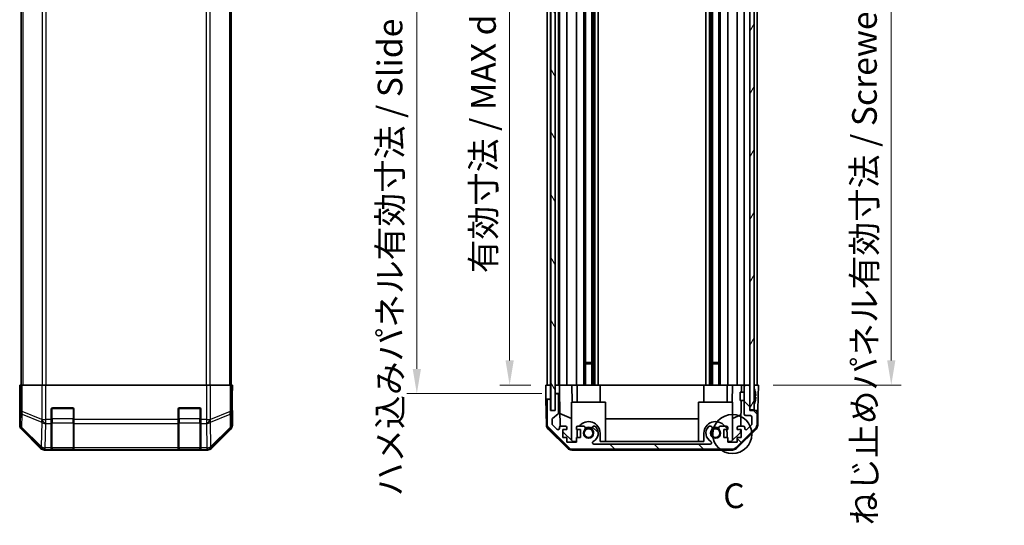
# Model space of a CAD drawing. Units: millimetres. Extents: x 0 to 5514, y -20 to 984.
# Drawn here: x 2051 to 2400, y 409 to 588 of the extents above; entities that cross this region are included whole.
import ezdxf

# ---------------------------------------------------------------- set-up
doc = ezdxf.new("R2010")
doc.units = ezdxf.units.MM
doc.header["$LTSCALE"] = 3.5
doc.layers.get('Defpoints').update_dxf_attribs({"lineweight": 25})
for name, color, linetype, lineweight in [('Detail Boundary (JIS)', 7, 'Continuous', 35), ('Dimension (ISO)', 7, 'Continuous', 18), ('Dimension (ISO) @ 1', 7, 'Continuous', 18), ('Hatch (ISO)', 1, 'Continuous', 18), ('Visible (ISO)', 7, 'Continuous', 35), ('Visible Narrow (ISO)', 7, 'Continuous', 25)]:
    doc.layers.add(name, color=color, linetype=linetype, lineweight=lineweight)
doc.styles.add('Note Text (JIS)', font='tahoma.ttf')
doc.styles.add('Note Text (TK)', font='MS PGothic.ttf')
doc.dimstyles.new('Default - Method 1b (TK)', dxfattribs={"dimscale": 3.5, "dimtxt": 2.5, "dimasz": 2.5, "dimexe": 1, "dimexo": 1.5, "dimgap": 1, "dimtad": 1, "dimtoh": 1, "dimrnd": 1e-08, "dimdsep": 46, "dimtxsty": 'Note Text (TK)', "dimcen": 0.09, "dimdle": 5, "dimclrd": 100, "dimclre": 100, "dimclrt": 7, "dimadec": 1, "dimazin": 1, "dimtfac": 1, "dimtmove": 0, "dimatfit": 3, "dimfxl": 1, "dimtolj": 1, "dimlwd": -1, "dimlwe": -1, "dimarcsym": 0})

# ---------------------------------------------------------------- blocks, each defined once
blk = doc.blocks.new('2dDetail0')
at = {"layer": 'Detail Boundary (JIS)'}
blk.add_circle((278.864, 134.19), 1.976, dxfattribs=at)
at = {"layer": 'Detail Boundary (JIS)', "insert": (277.942, 125.92), "char_height": 2.5, "attachment_point": 7, "style": 'Note Text (JIS)'}
blk.add_mtext('C', dxfattribs=at)
blk = doc.blocks.new('*D29')
at = {"layer": 'Defpoints', "color": 0}
for p in [(2237.72, 663.01), (2224.85, 459.01), (2237.63, 459.01)]:
    blk.add_point(p, dxfattribs=at)
at = {"layer": 'Dimension (ISO)', "color": 100}
for p, q in [((2232.47, 663.01), (2221.35, 663.01)), ((2224.85, 654.26), (2224.85, 467.76)), ((2232.38, 459.01), (2221.35, 459.01))]:
    blk.add_line(p, q, dxfattribs=at)
for points in [[(2223.39, 654.26), (2226.31, 654.26), (2224.85, 663.01)], [(2223.39, 467.76), (2226.31, 467.76), (2224.85, 459.01)]]:
    blk.add_solid(points, dxfattribs=at)
at = {"layer": 'Dimension (ISO)', "color": 7, "insert": (2215.58, 498.61), "char_height": 8.75, "attachment_point": 4, "rotation": 90, "style": 'Note Text (TK)'}
blk.add_mtext('\\A1;有効寸法 / MAX dim.204', dxfattribs=at)
blk = doc.blocks.new('*D28')
at = {"layer": 'Defpoints', "color": 0}
for p in [(2241.48, 666.01), (2191.96, 456.01), (2241.48, 456.01)]:
    blk.add_point(p, dxfattribs=at)
at = {"layer": 'Dimension (ISO)', "color": 100}
for p, q in [((2236.23, 666.01), (2188.46, 666.01)), ((2191.96, 657.26), (2191.96, 464.76)), ((2236.23, 456.01), (2188.46, 456.01))]:
    blk.add_line(p, q, dxfattribs=at)
for points in [[(2190.5, 657.26), (2193.42, 657.26), (2191.96, 666.01)], [(2190.5, 464.76), (2193.42, 464.76), (2191.96, 456.01)]]:
    blk.add_solid(points, dxfattribs=at)
at = {"layer": 'Dimension (ISO)', "color": 7, "insert": (2182.45, 419.64), "char_height": 8.75, "attachment_point": 4, "rotation": 90, "style": 'Note Text (TK)'}
blk.add_mtext('\\A1;ハメ込みパネル有効寸法 / Slide panel MAX dim. 210', dxfattribs=at)
blk = doc.blocks.new('*D27')
at = {"layer": 'Defpoints', "color": 0}
for p in [(2312.87, 663.01), (2313.03, 459.01), (2360.12, 459.01)]:
    blk.add_point(p, dxfattribs=at)
at = {"layer": 'Dimension (ISO)', "color": 100}
for p, q in [((2318.12, 663.01), (2363.62, 663.01)), ((2360.12, 654.26), (2360.12, 467.76)), ((2318.28, 459.01), (2363.62, 459.01))]:
    blk.add_line(p, q, dxfattribs=at)
for points in [[(2358.66, 654.26), (2361.58, 654.26), (2360.12, 663.01)], [(2358.66, 467.76), (2361.58, 467.76), (2360.12, 459.01)]]:
    blk.add_solid(points, dxfattribs=at)
at = {"layer": 'Dimension (ISO)', "color": 7, "insert": (2350.61, 409.37), "char_height": 8.75, "attachment_point": 4, "rotation": 90, "style": 'Note Text (TK)'}
blk.add_mtext('\\A1;ねじ止めパネル有効寸法 / Screwed panel MAX dim. 204', dxfattribs=at)

msp = doc.modelspace()

# ---------------------------------------------------------------- hatches: boundary and pattern name
at = {"layer": 'Hatch (ISO)'}
h = msp.add_hatch(dxfattribs=at)
h.set_pattern_fill('ANSI31', color=256, scale=88.9, angle=75.000175, style=0)
h.set_pattern_definition([(120.0002, (1327.75, -28), (-9.62369, -5.55628), [])])
h.paths.add_polyline_path([(2239.4816, 671.9571), (2239.4816, 450.0571), (2240.9816, 450.0571), (2240.9816, 455.5071), (2240.9816, 666.5071), (2240.9816, 671.9571)])
h = msp.add_hatch(dxfattribs=at)
h.set_pattern_fill('ANSI31', color=256, scale=88.9, angle=14.999978, style=0)
h.set_pattern_definition([(60, (1327.75, -28), (-9.62371, 5.55625), [])])
h.paths.add_polyline_path([(2310.0316, 671.7571), (2310.0316, 663.5071), (2310.0316, 458.5071), (2310.0316, 450.2571), (2311.5316, 450.2571), (2311.5316, 671.7571)])
h = msp.add_hatch(dxfattribs=at)
h.set_pattern_fill('ANSI31', color=256, scale=88.9, angle=90.00021, style=0)
h.set_pattern_definition([(135.0002, (1327.75, -28), (-7.8577, -7.85775), [])])
edge = h.paths.add_edge_path()
edge.add_ellipse((2246.96, 438.3071), major_axis=(-1.4142, -1.4142), ratio=1, start_angle=0, end_angle=45)
edge.add_line((2246.96, 436.3071), (2303.7032, 436.3071))
edge.add_ellipse((2303.7032, 438.3071), major_axis=(0, -2), ratio=1, start_angle=0, end_angle=45)
edge.add_line((2305.1174, 436.8928), (2311.9458, 443.7213))
edge.add_ellipse((2310.5316, 445.1355), major_axis=(1.4142, -1.4142), ratio=1, start_angle=0, end_angle=45)
edge.add_line((2312.5316, 445.1355), (2312.5316, 449.5071))
edge.add_ellipse((2312.0316, 449.5071), major_axis=(0.5, 0), ratio=1, start_angle=0, end_angle=90)
edge.add_line((2312.0316, 450.0071), (2310.0316, 450.0071))
edge.add_line((2310.0316, 450.0071), (2310.0316, 450.2571))
edge.add_line((2310.0316, 450.2571), (2310.0316, 458.5071))
edge.add_ellipse((2309.5316, 458.5071), major_axis=(0.5, 0), ratio=1, start_angle=0, end_angle=90)
edge.add_line((2309.5316, 459.0071), (2308.5316, 459.0071))
edge.add_ellipse((2308.5316, 458.5071), major_axis=(0, 0.5), ratio=1, start_angle=0, end_angle=90)
edge.add_line((2308.0316, 458.5071), (2308.0316, 448.7071))
edge.add_ellipse((2308.5316, 448.7071), major_axis=(-0.5, 0), ratio=1, start_angle=0, end_angle=90)
edge.add_line((2308.5316, 448.2071), (2310.2316, 448.2071))
edge.add_ellipse((2310.2316, 447.7071), major_axis=(0, 0.5), ratio=1, start_angle=270, end_angle=360, ccw=False)
edge.add_line((2310.7316, 447.7071), (2310.7316, 445.2598))
edge.add_ellipse((2310.2316, 445.2598), major_axis=(0.5, 0), ratio=1, start_angle=315, end_angle=360, ccw=False)
edge.add_line((2310.5852, 444.9062), (2309.0352, 443.3562))
edge.add_ellipse((2308.6816, 443.7098), major_axis=(0.3536, -0.3536), ratio=1, start_angle=225, end_angle=360, ccw=False)
edge.add_line((2308.1816, 443.7098), (2308.1816, 444.0071))
edge.add_ellipse((2307.6816, 444.0071), major_axis=(0.5, 0), ratio=1, start_angle=0, end_angle=90)
edge.add_line((2307.6816, 444.5071), (2306.0316, 444.5071))
edge.add_ellipse((2306.0316, 444.0071), major_axis=(0, 0.5), ratio=1, start_angle=0, end_angle=90)
edge.add_line((2305.5316, 444.0071), (2305.5316, 443.2571))
edge.add_line((2305.5316, 443.2571), (2306.9316, 443.2571))
edge.add_line((2306.9316, 443.2571), (2306.9316, 440.4571))
edge.add_line((2306.9316, 440.4571), (2305.5316, 440.4571))
edge.add_line((2305.5316, 440.4571), (2305.5316, 438.7571))
edge.add_line((2305.5316, 438.7571), (2302.1316, 438.7571))
edge.add_line((2302.1316, 438.7571), (2302.1316, 440.4571))
edge.add_line((2302.1316, 440.4571), (2300.7316, 440.4571))
edge.add_line((2300.7316, 440.4571), (2300.7316, 443.2571))
edge.add_line((2300.7316, 443.2571), (2302.1316, 443.2571))
edge.add_line((2302.1316, 443.2571), (2302.1316, 444.0071))
edge.add_ellipse((2301.6316, 444.0071), major_axis=(0.5, 0), ratio=1, start_angle=0, end_angle=90)
edge.add_line((2301.6316, 444.5071), (2299.5043, 444.5071))
edge.add_ellipse((2299.7614, 443.7495), major_axis=(-0.2571, 0.7576), ratio=1, start_angle=0, end_angle=113.335886)
edge.add_ellipse((2297.8316, 442.0071), major_axis=(1.336, 1.2063), ratio=1, start_angle=95.840426, end_angle=360, ccw=False)
edge.add_ellipse((2295.9019, 443.7495), major_axis=(0.5938, -0.5361), ratio=1, start_angle=0, end_angle=113.335886)
edge.add_line((2296.1589, 444.5071), (2295.6448, 444.5072))
edge.add_ellipse((2295.9019, 443.7495), major_axis=(-0.2571, 0.7577), ratio=1, start_angle=0, end_angle=29.176312)
edge.add_ellipse((2297.8316, 442.0071), major_axis=(-2.5236, 2.2786), ratio=1, start_angle=0, end_angle=102.759257)
edge.add_ellipse((2295.9219, 438.6068), major_axis=(0.2447, 0.4357), ratio=1, start_angle=209.320529, end_angle=360, ccw=False)
edge.add_line((2295.9219, 438.1071), (2254.7414, 438.1071))
edge.add_ellipse((2254.7414, 438.6068), major_axis=(0, -0.4997), ratio=1, start_angle=209.320529, end_angle=360, ccw=False)
edge.add_ellipse((2252.8316, 442.0071), major_axis=(1.665, -2.9645), ratio=1, start_angle=0, end_angle=102.759257)
edge.add_ellipse((2254.7614, 443.7495), major_axis=(0.5939, 0.5362), ratio=1, start_angle=0, end_angle=29.176312)
edge.add_line((2255.0185, 444.5072), (2254.5043, 444.5071))
edge.add_ellipse((2254.7614, 443.7495), major_axis=(-0.2571, 0.7576), ratio=1, start_angle=0, end_angle=113.335886)
edge.add_ellipse((2252.8316, 442.0071), major_axis=(1.336, 1.2063), ratio=1, start_angle=95.840426, end_angle=360, ccw=False)
edge.add_ellipse((2250.9019, 443.7495), major_axis=(0.5938, -0.5361), ratio=1, start_angle=0, end_angle=113.335886)
edge.add_line((2251.1589, 444.5071), (2249.0316, 444.5071))
edge.add_ellipse((2249.0316, 444.0071), major_axis=(0, 0.5), ratio=1, start_angle=0, end_angle=90)
edge.add_line((2248.5316, 444.0071), (2248.5316, 443.2571))
edge.add_line((2248.5316, 443.2571), (2249.9316, 443.2571))
edge.add_line((2249.9316, 443.2571), (2249.9316, 440.4571))
edge.add_line((2249.9316, 440.4571), (2248.5316, 440.4571))
edge.add_line((2248.5316, 440.4571), (2248.5316, 438.7571))
edge.add_line((2248.5316, 438.7571), (2245.1316, 438.7571))
edge.add_line((2245.1316, 438.7571), (2245.1316, 440.4571))
edge.add_line((2245.1316, 440.4571), (2243.7316, 440.4571))
edge.add_line((2243.7316, 440.4571), (2243.7316, 443.2571))
edge.add_line((2243.7316, 443.2571), (2245.1316, 443.2571))
edge.add_line((2245.1316, 443.2571), (2245.1316, 444.0071))
edge.add_ellipse((2244.6316, 444.0071), major_axis=(0.5, 0), ratio=1, start_angle=0, end_angle=90)
edge.add_line((2244.6316, 444.5071), (2242.9816, 444.5071))
edge.add_ellipse((2242.9816, 444.0071), major_axis=(0, 0.5), ratio=1, start_angle=0, end_angle=90)
edge.add_line((2242.4816, 444.0071), (2242.4816, 443.7098))
edge.add_ellipse((2241.9816, 443.7098), major_axis=(0.5, 0), ratio=1, start_angle=225, end_angle=360, ccw=False)
edge.add_line((2241.6281, 443.3562), (2240.0781, 444.9062))
edge.add_ellipse((2240.4316, 445.2598), major_axis=(-0.3536, -0.3536), ratio=1, start_angle=315, end_angle=360, ccw=False)
edge.add_line((2239.9316, 445.2598), (2239.9316, 446.7825))
edge.add_ellipse((2240.4316, 446.7825), major_axis=(-0.5, 0), ratio=1, start_angle=311.633539, end_angle=360, ccw=False)
edge.add_line((2240.0994, 447.1562), (2242.0138, 448.8579))
edge.add_ellipse((2241.6816, 449.2316), major_axis=(0.3322, -0.3737), ratio=1, start_angle=0, end_angle=48.366461)
edge.add_line((2242.1816, 449.2316), (2242.1816, 455.5071))
edge.add_ellipse((2241.6816, 455.5071), major_axis=(0.5, 0), ratio=1, start_angle=0, end_angle=90)
edge.add_line((2241.6816, 456.0071), (2241.4816, 456.0071))
edge.add_ellipse((2241.4816, 455.5071), major_axis=(0, 0.5), ratio=1, start_angle=0, end_angle=90)
edge.add_line((2240.9816, 455.5071), (2240.9816, 450.0571))
edge.add_line((2240.9816, 450.0571), (2240.9816, 450.0071))
edge.add_line((2240.9816, 450.0071), (2239.3316, 450.0071))
edge.add_line((2239.3316, 450.0071), (2239.3316, 453.5071))
edge.add_ellipse((2238.8316, 453.5071), major_axis=(0.5, 0), ratio=1, start_angle=0, end_angle=90)
edge.add_line((2238.8316, 454.0071), (2238.6316, 454.0071))
edge.add_ellipse((2238.6316, 453.5071), major_axis=(0, 0.5), ratio=1, start_angle=0, end_angle=90)
edge.add_line((2238.1316, 453.5071), (2238.1316, 445.1355))
edge.add_ellipse((2240.1316, 445.1355), major_axis=(-2, 0), ratio=1, start_angle=0, end_angle=45)
edge.add_line((2238.7174, 443.7213), (2245.5458, 436.8928))

# ---------------------------------------------------------------- linework, layer by layer
at = {"layer": 'Visible (ISO)'}
for p, q in [((2239.4816, 671.9571), (2239.4816, 450.0571)), ((2240.9816, 450.0571), (2240.9816, 671.9571)), ((2310.0316, 671.7571), (2310.0316, 450.2571)), ((2311.5316, 450.2571), (2311.5316, 671.7571)), ((2051.6943, 663.0071), (2051.6943, 459.0071)), ((2126.0943, 663.0071), (2126.0943, 459.0071)), ((2238.1316, 459.0071), (2238.1316, 663.0071)), ((2239.3316, 459.0071), (2239.3316, 663.0071)), ((2242.1816, 459.0071), (2242.1816, 663.0071)), ((2242.4816, 459.0071), (2242.4816, 663.0071)), ((2245.1316, 459.0071), (2245.1316, 663.0071)), ((2248.5316, 459.0071), (2248.5316, 663.0071)), ((2251.1589, 459.0071), (2251.1589, 663.0071)), ((2251.7019, 459.0071), (2251.7019, 663.0071)), ((2253.9614, 459.0071), (2253.9614, 663.0071)), ((2254.5043, 459.0071), (2254.5043, 663.0071)), ((2255.0185, 459.0071), (2255.0185, 663.0071)), ((2256.2317, 459.0071), (2256.2317, 663.0071)), ((2294.4315, 459.0071), (2294.4315, 663.0071)), ((2295.6448, 459.0071), (2295.6448, 663.0071)), ((2296.1589, 459.0071), (2296.1589, 663.0071)), ((2296.7019, 459.0071), (2296.7019, 663.0071)), ((2298.9614, 459.0071), (2298.9614, 663.0071)), ((2299.5043, 459.0071), (2299.5043, 663.0071)), ((2302.1316, 459.0071), (2302.1316, 663.0071)), ((2305.5316, 459.0071), (2305.5316, 663.0071)), ((2308.0316, 459.0071), (2308.0316, 663.0071)), ((2312.5316, 459.0071), (2312.5316, 663.0071)), ((2251.7019, 467.0071), (2253.9614, 467.0071)), ((2253.9614, 466.5775), (2251.7019, 466.5775)), ((2296.7019, 467.0071), (2298.9614, 467.0071)), ((2298.9614, 466.5775), (2296.7019, 466.5775)), ((2051.2467, 456.0071), (2051.1943, 459.0071)), ((2051.1943, 459.0071), (2051.2816, 459.0071)), ((2051.2816, 459.0071), (2051.2816, 456.0071)), ((2051.4419, 459.0071), (2051.2816, 459.0071)), ((2051.4419, 459.0071), (2052.0398, 459.0071)), ((2059.0122, 459.0071), (2052.0398, 459.0071)), ((2059.0122, 459.0071), (2060.414, 459.0071)), ((2060.414, 459.0071), (2117.3746, 459.0071)), ((2117.3746, 459.0071), (2118.7764, 459.0071)), ((2125.7489, 459.0071), (2118.7764, 459.0071)), ((2125.7489, 459.0071), (2126.3467, 459.0071)), ((2126.3467, 459.0071), (2126.4372, 459.0071)), ((2126.4372, 455.0071), (2126.4372, 459.0071)), ((2126.4372, 459.0071), (2126.5943, 459.0071)), ((2126.5943, 459.0071), (2126.5245, 455.0071)), ((2237.684, 456.0071), (2237.6316, 459.0071)), ((2237.6316, 459.0071), (2239.3323, 459.0071)), ((2238.6316, 459.0071), (2238.8316, 459.0071)), ((2239.3323, 459.0071), (2239.4816, 459.0071)), ((2239.3323, 459.0071), (2239.3323, 456.0071)), ((2239.3323, 459.0071), (2239.4816, 459.0071)), ((2240.9823, 459.0071), (2240.9816, 459.0071)), ((2240.9823, 459.0071), (2242.4823, 459.0071)), ((2240.9823, 458.0071), (2240.9823, 459.0071)), ((2240.9823, 456.0071), (2240.9823, 458.0071)), ((2241.4816, 459.0071), (2241.6816, 459.0071)), ((2242.9816, 459.0071), (2242.4823, 459.0071)), ((2242.4823, 459.0071), (2242.4998, 458.0071)), ((2242.4998, 458.0071), (2242.5347, 456.0071)), ((2242.9816, 459.0071), (2244.6316, 459.0071)), ((2245.1316, 459.0071), (2244.6316, 459.0071)), ((2245.1316, 459.0071), (2246.8763, 459.0071)), ((2246.8763, 459.0071), (2248.5316, 459.0071)), ((2246.8763, 459.0071), (2246.981, 453.0071)), ((2249.0316, 459.0071), (2248.5316, 459.0071)), ((2248.7316, 459.0071), (2248.7316, 453.0071)), ((2249.0316, 459.0071), (2249.582, 459.0071)), ((2256.9316, 459.0071), (2249.582, 459.0071)), ((2256.9316, 459.0071), (2293.7316, 459.0071)), ((2256.9316, 459.0071), (2256.9316, 453.0071)), ((2301.0812, 459.0071), (2293.7316, 459.0071)), ((2293.7316, 459.0071), (2293.7316, 453.0071)), ((2301.0812, 459.0071), (2301.6316, 459.0071)), ((2302.1316, 459.0071), (2301.6316, 459.0071)), ((2301.9316, 459.0071), (2301.9316, 453.0071)), ((2302.1316, 459.0071), (2303.7869, 459.0071)), ((2303.6822, 453.0071), (2303.7869, 459.0071)), ((2303.7869, 459.0071), (2305.5316, 459.0071)), ((2306.0316, 459.0071), (2305.5316, 459.0071)), ((2306.0316, 459.0071), (2307.0307, 459.0071)), ((2307.0307, 459.0071), (2306.9871, 456.5071)), ((2307.0307, 459.0071), (2308.5316, 459.0071)), ((2308.0316, 458.5071), (2308.0316, 448.7071)), ((2309.5316, 459.0071), (2308.5316, 459.0071)), ((2309.5316, 459.0071), (2310.0316, 459.0071)), ((2310.0316, 450.0071), (2310.0316, 458.5071)), ((2311.5316, 459.0071), (2312.0316, 459.0071)), ((2311.5316, 459.0071), (2313.0316, 459.0071)), ((2313.0316, 459.0071), (2312.9618, 455.0071)), ((2051.2467, 454.0071), (2051.1943, 454.0071)), ((2051.1943, 454.0071), (2051.1943, 444.8367)), ((2051.2714, 454.5928), (2051.2467, 456.0071)), ((2126.5245, 455.0071), (2126.4628, 451.4715)), ((2237.7189, 454.0071), (2237.684, 456.0071)), ((2238.6316, 454.0071), (2237.7189, 454.0071)), ((2237.8792, 444.8239), (2237.7189, 454.0071)), ((2238.8316, 454.0071), (2238.6316, 454.0071)), ((2239.3323, 454.0071), (2238.8316, 454.0071)), ((2239.3323, 456.0071), (2239.3323, 454.0071)), ((2239.3323, 450.0071), (2239.3323, 454.0071)), ((2240.9816, 455.5071), (2240.9816, 450.0071)), ((2241.4816, 456.0071), (2240.9823, 456.0071)), ((2240.9823, 456.0071), (2240.9823, 455.5342)), ((2241.6816, 456.0071), (2241.4816, 456.0071)), ((2242.5347, 456.0071), (2241.6816, 456.0071)), ((2242.1816, 449.2316), (2242.1816, 455.5071)), ((2242.7366, 444.4429), (2242.5347, 456.0071)), ((2306.5316, 453.507), (2306.5316, 456.5071)), ((2308.0316, 456.5071), (2306.5316, 456.5071)), ((2311.8796, 456.7394), (2311.8743, 456.7389)), ((2312.0591, 455.3051), (2311.8743, 455.2889)), ((2311.8743, 454.7252), (2312.0591, 454.709)), ((2312.9618, 455.0071), (2312.8745, 450.0071)), ((2062.3943, 446.8355), (2062.3943, 450.5071)), ((2062.8943, 451.0071), (2069.8943, 451.0071)), ((2070.3943, 450.5071), (2070.3943, 446.8355)), ((2107.3943, 446.8355), (2107.3943, 450.5071)), ((2107.8943, 451.0071), (2114.8943, 451.0071)), ((2115.3943, 450.5071), (2115.3943, 446.8355)), ((2238.1316, 453.5071), (2238.1316, 445.1355)), ((2239.3316, 450.0071), (2239.3316, 453.5071)), ((2258.8316, 453.0071), (2246.8316, 453.0071)), ((2246.8316, 453.0071), (2246.8316, 439.4284)), ((2258.8316, 453.0071), (2258.8316, 439.0071)), ((2303.8316, 453.0071), (2291.8316, 453.0071)), ((2291.8316, 453.0071), (2291.8316, 439.0071)), ((2303.8316, 453.0071), (2303.8316, 439.4284)), ((2308.0316, 453.507), (2306.5316, 453.507)), ((2306.9347, 453.507), (2306.7776, 444.5071)), ((2310.0316, 450.2571), (2311.5316, 450.2571)), ((2311.8743, 453.2752), (2311.8796, 453.2747)), ((2062.3943, 446.8355), (2062.3943, 445.4213)), ((2070.3943, 445.4213), (2070.3943, 446.8355)), ((2107.3943, 446.8355), (2107.3943, 445.4213)), ((2115.3943, 445.4213), (2115.3943, 446.8355)), ((2126.5943, 450.0071), (2126.5245, 450.0071)), ((2126.5943, 450.0071), (2126.5943, 444.8367)), ((2240.9816, 450.0071), (2239.3316, 450.0071)), ((2239.4816, 450.0571), (2240.9816, 450.0571)), ((2239.9316, 445.2598), (2239.9316, 446.7825)), ((2240.0994, 447.1562), (2242.0138, 448.8579)), ((2242.6583, 448.9275), (2246.8316, 447.1819)), ((2258.8316, 447.0404), (2291.8316, 447.0404)), ((2303.8316, 447.1819), (2306.8463, 448.4429)), ((2308.5316, 448.2071), (2310.2316, 448.2071)), ((2312.0316, 450.0071), (2310.0316, 450.0071)), ((2310.7316, 447.7071), (2310.7316, 445.2598)), ((2312.8745, 450.0071), (2312.0316, 450.0071)), ((2312.5316, 445.1355), (2312.5316, 449.5071)), ((2312.784, 444.8239), (2312.8745, 450.0071)), ((2051.78, 443.4226), (2058.6099, 436.5927)), ((2062.3943, 436.8094), (2062.3943, 445.4213)), ((2070.3943, 445.4213), (2070.3943, 436.8094)), ((2107.3943, 436.8094), (2107.3943, 445.4213)), ((2115.3943, 445.4213), (2115.3943, 436.8094)), ((2119.1788, 436.5927), (2126.0087, 443.4226)), ((2245.4495, 436.5806), (2238.4771, 443.4323)), ((2238.7174, 443.7213), (2245.5458, 436.8928)), ((2241.6281, 443.3562), (2240.0781, 444.9062)), ((2242.4816, 444.0071), (2242.4816, 443.7098)), ((2244.6316, 444.5071), (2242.9816, 444.5071)), ((2243.7316, 440.4571), (2243.7316, 443.2571)), ((2243.7316, 443.2571), (2245.1316, 443.2571)), ((2245.1316, 443.2571), (2245.1316, 444.0071)), ((2248.5316, 444.0071), (2248.5316, 443.2571)), ((2248.5316, 443.2571), (2249.9316, 443.2571)), ((2251.1589, 444.5071), (2249.0316, 444.5071)), ((2249.9316, 443.2571), (2249.9316, 440.4571)), ((2255.0185, 444.5072), (2254.5043, 444.5071)), ((2296.1589, 444.5071), (2295.6448, 444.5072)), ((2301.6316, 444.5071), (2299.5043, 444.5071)), ((2300.7316, 440.4571), (2300.7316, 443.2571)), ((2300.7316, 443.2571), (2302.1316, 443.2571)), ((2302.1316, 443.2571), (2302.1316, 444.0071)), ((2305.1174, 436.8928), (2311.9458, 443.7213)), ((2312.1862, 443.4323), (2305.2137, 436.5806)), ((2305.5316, 444.0071), (2305.5316, 443.2571)), ((2305.5316, 443.2571), (2306.9316, 443.2571)), ((2307.6816, 444.5071), (2306.0316, 444.5071)), ((2306.7558, 443.2571), (2306.7388, 442.2853)), ((2306.9316, 443.2571), (2306.9316, 440.4571)), ((2308.1816, 443.7098), (2308.1816, 444.0071)), ((2310.5852, 444.9062), (2309.0352, 443.3562)), ((2247.2604, 439.0071), (2243.7316, 442.4748)), ((2245.1316, 440.4571), (2243.7316, 440.4571)), ((2245.1316, 438.7571), (2245.1316, 440.4571)), ((2249.9316, 440.4571), (2248.5316, 440.4571)), ((2248.5316, 440.4571), (2248.5316, 438.7571)), ((2248.7316, 442.0071), (2248.7316, 440.4571)), ((2256.9316, 439.0071), (2256.9316, 442.0071)), ((2293.7316, 442.0071), (2293.7316, 439.0071)), ((2302.1316, 440.4571), (2300.7316, 440.4571)), ((2301.9316, 440.4571), (2301.9316, 442.0071)), ((2302.1316, 438.7571), (2302.1316, 440.4571)), ((2306.7388, 442.2853), (2303.4028, 439.0071)), ((2306.9316, 440.4571), (2305.5316, 440.4571)), ((2305.5316, 440.4571), (2305.5316, 438.7571)), ((2062.3943, 436.8094), (2062.3943, 436.2239)), ((2070.3943, 436.2239), (2070.3943, 436.8094)), ((2107.3943, 436.8094), (2107.3943, 436.2239)), ((2115.3943, 436.2239), (2115.3943, 436.8094)), ((2248.5316, 438.7571), (2245.1316, 438.7571)), ((2246.96, 436.3071), (2303.7032, 436.3071)), ((2248.5316, 439.0071), (2247.2604, 439.0071)), ((2295.9219, 438.1071), (2254.7414, 438.1071)), ((2293.7316, 439.0071), (2256.9316, 439.0071)), ((2303.4028, 439.0071), (2302.1316, 439.0071)), ((2305.5316, 438.7571), (2302.1316, 438.7571)), ((2060.0239, 436.0071), (2117.7647, 436.0071)), ((2062.3943, 436.1554), (2062.3943, 436.2239)), ((2062.6943, 436.2071), (2070.0943, 436.2071)), ((2069.8943, 436.1467), (2062.8943, 436.1467)), ((2070.3943, 436.2239), (2070.3943, 436.1554)), ((2107.3943, 436.1554), (2107.3943, 436.2239)), ((2107.6943, 436.2071), (2115.0943, 436.2071)), ((2114.8943, 436.1467), (2107.8943, 436.1467)), ((2115.3943, 436.2239), (2115.3943, 436.1554)), ((2246.8513, 436.0071), (2303.8119, 436.0071))]:
    msp.add_line(p, q, dxfattribs=at)
for centre in [(2252.8316, 442.0071), (2297.8316, 442.0071)]:
    msp.add_circle(centre, 1.5706, dxfattribs=at)
for centre, radius, start, end in [((2308.5316, 458.5071), 0.5, 90, 180), ((2309.5316, 458.5071), 0.5, 0, 90), ((2311.5416, 457.7802), 0.01, 21.639521, 180), ((2304.5515, 455.0071), 7.5301, 13.300227, 21.639521), ((2238.6316, 453.5071), 0.5, 90, 180), ((2238.8316, 453.5071), 0.5, 0, 90), ((2241.4816, 455.5071), 0.5, 90, 180), ((2241.6816, 455.5071), 0.5, 0, 90), ((2062.8943, 450.5071), 0.5, 90, 180), ((2069.8943, 450.5071), 0.5, 0, 90), ((2107.8943, 450.5071), 0.5, 90, 180), ((2114.8943, 450.5071), 0.5, 0, 90), ((2311.5416, 452.2339), 0.01, 180, 338.360479), ((2304.5515, 455.0071), 7.5301, 338.360479, 346.699773), ((2240.4316, 446.7825), 0.5, 131.633539, 180), ((2241.6816, 449.2316), 0.5, 311.633539, 0), ((2308.5316, 448.7071), 0.5, 180, 270), ((2310.2316, 447.7071), 0.5, 0, 90), ((2312.0316, 449.5071), 0.5, 0, 90), ((2239.8789, 444.8588), 2, 181, 225.5), ((2240.1316, 445.1355), 2, 180, 225), ((2240.4316, 445.2598), 0.5, 180, 225), ((2241.9816, 443.7098), 0.5, 225, 0), ((2242.9816, 444.0071), 0.5, 90, 180), ((2244.6316, 444.0071), 0.5, 0, 90), ((2249.0316, 444.0071), 0.5, 90, 180), ((2252.8316, 442.0071), 4.1, 162.249173, 180), ((2252.8316, 442.0071), 4.1, 0, 142.428131), ((2250.9019, 443.7495), 0.8, 317.920213, 71.256099), ((2252.8316, 442.0071), 2, 55.405155, 124.594845), ((2252.8316, 442.0071), 2.1, 57.438672, 122.561328), ((2254.7614, 443.7495), 0.8, 108.743901, 222.079787), ((2252.8316, 442.0071), 3.4001, 299.320529, 42.079787), ((2254.7614, 443.7495), 0.8001, 42.079787, 71.256099), ((2297.8316, 442.0071), 4.1, 37.571869, 180), ((2297.8316, 442.0071), 3.4001, 137.920213, 240.679471), ((2295.9019, 443.7495), 0.8001, 108.743901, 137.920213), ((2295.9019, 443.7495), 0.8, 317.920213, 71.256099), ((2297.8316, 442.0071), 2, 55.405155, 124.594845), ((2297.8316, 442.0071), 2.1, 57.438672, 122.561328), ((2299.7614, 443.7495), 0.8, 108.743901, 222.079787), ((2301.6316, 444.0071), 0.5, 0, 90), ((2297.8316, 442.0071), 4.1, 0, 17.750827), ((2306.0316, 444.0071), 0.5, 90, 180), ((2307.6816, 444.0071), 0.5, 0, 90), ((2308.6816, 443.7098), 0.5, 180, 315), ((2310.2316, 445.2598), 0.5, 315, 0), ((2310.5316, 445.1355), 2, 315, 0), ((2310.7843, 444.8588), 2, 314.5, 359), ((2252.8316, 442.0071), 1.8, 137.920213, 42.079787), ((2297.8316, 442.0071), 1.8, 137.920213, 42.079787), ((2062.6943, 436.5071), 0.3, 180, 270), ((2070.0943, 436.5071), 0.3, 270, 0), ((2107.6943, 436.5071), 0.3, 180, 270), ((2115.0943, 436.5071), 0.3, 270, 0), ((2246.8513, 438.0071), 2, 225.5, 270), ((2246.96, 438.3071), 2, 225, 270), ((2254.7414, 438.6068), 0.4997, 119.320529, 270), ((2295.9219, 438.6068), 0.4997, 270, 60.679471), ((2303.7032, 438.3071), 2, 270, 315), ((2303.8119, 438.0071), 2, 270, 314.5)]:
    msp.add_arc(centre, radius, start, end, dxfattribs=at)
for centre, major_axis, ratio, start_param, end_param in [((2051.2467, 456.0071), (0, -2), 0.01745506, 0, 1.57079633), ((2126.5245, 455.0071), (0, 5), 0.01745506, 1.57079633, 3.14159265), ((2304.5826, 455.0071), (0, 7.5216), 0.9961947, 4.77891303, 4.944725), ((2304.4568, 455.0071), (0, 7.4512), 0.9961947, 4.67455203, 4.75022593), ((2304.5826, 455.0071), (0, 7.5216), 0.9961947, 4.48005296, 4.64586493), ((2053.1946, 444.8373), (-1.4146, -1.4146), 0.99969546, 5.49793944, 6.28318531), ((2124.594, 444.8373), (1.4146, -1.4146), 0.99969546, 0, 0.78524587), ((2060.0245, 438.0074), (-1.4146, -1.4146), 0.99969546, 0, 0.78524587), ((2117.7641, 438.0074), (1.4146, -1.4146), 0.99969546, 5.49793944, 6.28318531), ((2062.8943, 436.1554), (0.5, 0), 0.01745506, 3.14159265, 4.71238898), ((2069.8943, 436.1554), (0.5, 0), 0.01745506, 4.71238898, 6.28318531), ((2107.8943, 436.1554), (0.5, 0), 0.01745506, 3.14159266, 4.71238898), ((2114.8943, 436.1554), (0.5, 0), 0.01745506, 4.71238898, 6.28318531)]:
    msp.add_ellipse(centre, major_axis=major_axis, ratio=ratio, start_param=start_param, end_param=end_param, dxfattribs=at)
for points in [[(2312.0591, 455.3051), (2312.0608, 455.3052), (2312.0622, 455.3104), (2312.0641, 455.3311), (2312.0646, 455.3467), (2312.0646, 455.3825), (2312.0641, 455.4052), (2312.0622, 455.4548), (2312.0608, 455.4818), (2312.0591, 455.5071)], [(2312.0591, 454.5071), (2312.0608, 454.5323), (2312.0622, 454.5593), (2312.0641, 454.609), (2312.0646, 454.6316), (2312.0646, 454.6674), (2312.0641, 454.683), (2312.0622, 454.7037), (2312.0608, 454.7089), (2312.0591, 454.709)]]:
    msp.add_open_spline(points, degree=3, knots=[0.0307191633, 0.0307191633, 0.0307191633, 0.0307191633, 0.0383195288, 0.0383195288, 0.0459198942, 0.0459198942, 0.0535202597, 0.0535202597, 0.0611206252, 0.0611206252, 0.0611206252, 0.0611206252], dxfattribs=at)
at = {"layer": 'Visible Narrow (ISO)'}
for p, q in [((2052.2801, 663.0071), (2052.2801, 459.0071)), ((2059.1085, 663.0071), (2059.1085, 459.0071)), ((2060.5227, 459.0071), (2060.5227, 663.0071)), ((2117.2659, 663.0071), (2117.2659, 459.0071)), ((2118.6801, 459.0071), (2118.6801, 663.0071)), ((2125.5085, 663.0071), (2125.5085, 459.0071)), ((2051.4419, 459.0071), (2051.4419, 449.6643)), ((2052.0398, 449.6643), (2052.0398, 459.0071)), ((2059.0122, 459.0071), (2059.0122, 446.8355)), ((2060.414, 446.8355), (2060.414, 459.0071)), ((2117.3746, 459.0071), (2117.3746, 446.8355)), ((2118.7764, 446.8355), (2118.7764, 459.0071)), ((2125.7489, 459.0071), (2125.7489, 449.6643)), ((2126.3467, 449.6643), (2126.3467, 459.0071)), ((2051.2816, 456.0071), (2051.2467, 456.0071)), ((2126.4372, 455.0071), (2126.5245, 455.0071)), ((2062.6943, 450.7071), (2062.4361, 450.7071)), ((2062.6943, 450.9653), (2062.6943, 450.7071)), ((2062.6943, 447.0355), (2062.6943, 450.7071)), ((2062.6943, 450.7071), (2070.0943, 450.7071)), ((2070.0943, 450.7071), (2070.0943, 450.9653)), ((2070.3526, 450.7071), (2070.0943, 450.7071)), ((2070.0943, 450.7071), (2070.0943, 447.0355)), ((2107.6943, 450.7071), (2107.4361, 450.7071)), ((2107.6943, 450.9653), (2107.6943, 450.7071)), ((2107.6943, 447.0355), (2107.6943, 450.7071)), ((2107.6943, 450.7071), (2115.0943, 450.7071)), ((2115.0943, 450.7071), (2115.0943, 450.9653)), ((2115.3526, 450.7071), (2115.0943, 450.7071)), ((2115.0943, 450.7071), (2115.0943, 447.0355)), ((2051.4419, 449.6643), (2051.3605, 445.0029)), ((2051.4419, 449.6643), (2052.0398, 449.6643)), ((2051.9549, 444.009), (2052.0362, 448.6704)), ((2052.0362, 448.6704), (2059.002, 445.835)), ((2059.0055, 446.8289), (2052.0398, 449.6643)), ((2059.0122, 446.8355), (2059.0055, 446.8289)), ((2059.0122, 446.8355), (2060.414, 446.8355)), ((2062.3943, 446.8355), (2060.414, 446.8355)), ((2060.414, 445.4213), (2060.414, 446.8355)), ((2062.3943, 447.0355), (2062.6943, 447.0355)), ((2062.6943, 447.0355), (2062.6943, 445.6213)), ((2070.0943, 447.0355), (2062.6943, 447.0355)), ((2070.0943, 447.0355), (2070.3943, 447.0355)), ((2070.0943, 445.6213), (2070.0943, 447.0355)), ((2107.3943, 446.8355), (2070.3943, 446.8355)), ((2107.3943, 447.0355), (2107.6943, 447.0355)), ((2107.6943, 447.0355), (2107.6943, 445.6213)), ((2115.0943, 447.0355), (2107.6943, 447.0355)), ((2115.0943, 447.0355), (2115.3943, 447.0355)), ((2115.0943, 445.6213), (2115.0943, 447.0355)), ((2117.3746, 446.8355), (2115.3943, 446.8355)), ((2117.3746, 446.8355), (2117.3746, 445.4213)), ((2117.3746, 446.8355), (2118.7764, 446.8355)), ((2118.7831, 446.8289), (2118.7764, 446.8355)), ((2125.7489, 449.6643), (2118.7831, 446.8289)), ((2118.7867, 445.835), (2125.7524, 448.6704)), ((2125.7489, 449.6643), (2126.3467, 449.6643)), ((2125.7524, 448.6704), (2125.8338, 444.009)), ((2126.4281, 445.0029), (2126.3467, 449.6643)), ((2051.3605, 445.0029), (2051.1943, 444.8367)), ((2051.78, 443.4226), (2051.9464, 443.5891)), ((2051.9464, 443.5891), (2058.8266, 436.8094)), ((2058.835, 437.2293), (2051.9549, 444.009)), ((2059.002, 445.835), (2058.8518, 437.2297)), ((2060.2571, 436.8094), (2060.4073, 445.4147)), ((2060.4073, 445.4147), (2060.414, 445.4213)), ((2060.414, 445.4213), (2062.3943, 445.4213)), ((2062.6943, 436.7928), (2062.6943, 445.6213)), ((2062.6943, 445.6213), (2070.0943, 445.6213)), ((2070.0943, 445.6213), (2070.0943, 436.7928)), ((2070.3943, 445.4213), (2107.3943, 445.4213)), ((2107.6943, 436.7928), (2107.6943, 445.6213)), ((2107.6943, 445.6213), (2115.0943, 445.6213)), ((2115.0943, 445.6213), (2115.0943, 436.7928)), ((2115.3943, 445.4213), (2117.3746, 445.4213)), ((2117.3746, 445.4213), (2117.3813, 445.4147)), ((2117.3813, 445.4147), (2117.5315, 436.8094)), ((2118.9369, 437.2297), (2118.7867, 445.835)), ((2125.8338, 444.009), (2118.9536, 437.2293)), ((2118.9621, 436.8094), (2125.8422, 443.5891)), ((2125.8422, 443.5891), (2126.0087, 443.4226)), ((2126.5943, 444.8367), (2126.4281, 445.0029)), ((2058.8266, 436.8094), (2058.6099, 436.5927)), ((2058.8518, 437.2297), (2058.835, 437.2293)), ((2062.3943, 436.8094), (2060.2571, 436.8094)), ((2060.2571, 436.2239), (2060.2571, 436.8094)), ((2062.6943, 436.7928), (2062.6943, 436.2071)), ((2070.0943, 436.7928), (2062.6943, 436.7928)), ((2070.0943, 436.2071), (2070.0943, 436.7928)), ((2107.3943, 436.8094), (2070.3943, 436.8094)), ((2107.6943, 436.7928), (2107.6943, 436.2071)), ((2115.0943, 436.7928), (2107.6943, 436.7928)), ((2115.0943, 436.2071), (2115.0943, 436.7928)), ((2117.5315, 436.8094), (2115.3943, 436.8094)), ((2117.5315, 436.8094), (2117.5315, 436.2239)), ((2118.9536, 437.2293), (2118.9369, 437.2297)), ((2119.1788, 436.5927), (2118.9621, 436.8094)), ((2060.0239, 436.0071), (2060.2403, 436.2235)), ((2060.2403, 436.2235), (2060.2571, 436.2239)), ((2060.2571, 436.2239), (2062.3943, 436.2239)), ((2062.8943, 436.1467), (2062.8943, 436.2071)), ((2069.8943, 436.2071), (2069.8943, 436.1467)), ((2070.3943, 436.2239), (2107.3943, 436.2239)), ((2107.8943, 436.1467), (2107.8943, 436.2071)), ((2114.8943, 436.2071), (2114.8943, 436.1467)), ((2115.3943, 436.2239), (2117.5315, 436.2239)), ((2117.5315, 436.2239), (2117.5483, 436.2235)), ((2117.5483, 436.2235), (2117.7647, 436.0071))]:
    msp.add_line(p, q, dxfattribs=at)
for centre, major_axis, ratio, start_param, end_param in [((2053.4416, 449.6643), (-1.9997, 0.0349), 0.70705293, 0.02468206, 0.80390971), ((2053.4416, 449.6643), (-0.754, -1.8524), 0.67311493, 4.97981512, 5.5236985), ((2060.4073, 446.8289), (0.754, 1.8524), 0.67311493, 1.83822247, 2.38210585), ((2060.4073, 446.8289), (1.4018, -1.4265), 0.57396196, 4.19883739, 5.24101135), ((2060.414, 446.8355), (1.4018, -1.4265), 0.57396196, 4.19883739, 5.24101135), ((2117.3746, 446.8355), (-1.4018, -1.4265), 0.57396196, 1.04217396, 2.08434792), ((2117.3813, 446.8289), (-1.4018, -1.4265), 0.57396196, 1.04217396, 2.08434792), ((2117.3813, 446.8289), (0.754, -1.8524), 0.67311493, 0.75948681, 1.30337019), ((2124.3471, 449.6643), (-0.754, 1.8524), 0.67311493, 3.90107946, 4.44496284), ((2124.3471, 449.6643), (1.9997, 0.0349), 0.70705293, 5.4792756, 6.25850325), ((2053.3602, 445.0029), (-1.9997, 0.0349), 0.70705293, 0.02468206, 0.80390971), ((2053.3602, 445.0029), (1.4142, -1.4142), 0.99969546, 3.92714311, 4.71238898), ((2053.3602, 445.0029), (-1.4038, -1.4246), 0.28553037, 5.72301828, 6.25743282), ((2060.4073, 446.8289), (1.9997, -0.0349), 0.70705293, 3.94550236, 4.72473001), ((2062.6943, 445.8334), (-0.3, 0), 0.70710678, 0, 1.57079633), ((2070.0943, 445.8334), (0.3, 0), 0.70710678, 4.71238898, 6.28318531), ((2107.6943, 445.8334), (-0.3, 0), 0.70710678, 0, 1.57079633), ((2115.0943, 445.8334), (0.3, 0), 0.70710678, 4.71238898, 6.28318531), ((2117.3813, 446.8289), (1.9997, 0.0349), 0.70705293, 4.70004795, 5.4792756), ((2124.4284, 445.0029), (1.9997, 0.0349), 0.70705293, 5.4792756, 6.25850325), ((2124.4284, 445.0029), (1.4038, -1.4246), 0.28553037, 0.02575248, 0.56016703), ((2124.4284, 445.0029), (1.4142, 1.4142), 0.99969546, 4.71238898, 5.49763485), ((2060.2403, 438.2232), (-1.4038, -1.4246), 0.28553037, 5.72301828, 6.25743282), ((2060.2403, 438.2232), (1.4142, -1.4142), 0.99969546, 4.71238898, 5.49763485), ((2060.2403, 438.2232), (0.049, -1.9994), 0.81440578, 5.21256555, 6.25310575), ((2060.2571, 438.2236), (0.049, -1.9994), 0.81440578, 5.21256555, 6.25310575), ((2060.2571, 438.2236), (-1.9997, 0.0349), 0.70705293, 0.80390971, 1.58313735), ((2062.6943, 437.005), (-0.3, 0), 0.70710678, 0, 1.57079633), ((2070.0943, 437.005), (0.3, 0), 0.70710678, 4.71238898, 6.28318531), ((2107.6943, 437.005), (-0.3, 0), 0.70710678, 0, 1.57079633), ((2115.0943, 437.005), (0.3, 0), 0.70710678, 4.71238898, 6.28318531), ((2117.5315, 438.2236), (-0.049, -1.9994), 0.81440578, 0.03007955, 1.07061976), ((2117.5315, 438.2236), (-1.9997, -0.0349), 0.70705293, 1.5584553, 2.33768295), ((2117.5483, 438.2232), (-0.049, -1.9994), 0.81440578, 0.03007955, 1.07061976), ((2117.5483, 438.2232), (1.4142, 1.4142), 0.99969546, 3.92714311, 4.71238898), ((2117.5483, 438.2232), (1.4038, -1.4246), 0.28553037, 0.02575248, 0.56016703)]:
    msp.add_ellipse(centre, major_axis=major_axis, ratio=ratio, start_param=start_param, end_param=end_param, dxfattribs=at)

# ---------------------------------------------------------------- block references
at = {"layer": 'Detail Boundary (JIS)', "xscale": 3.5, "yscale": 3.5, "zscale": 3.5}
msp.add_blockref('2dDetail0', (1327.75, -28), dxfattribs=at)

# ---------------------------------------------------------------- dimensions: what is measured, and where the dimension line sits
at = {"layer": 'Dimension (ISO) @ 1', "color": 100}
for base, p1, p2, text, picture, middle in [((2360.1214, 459.0071), (2312.8745, 663.0071), (2313.0316, 459.0071), 'ねじ止めパネル有効寸法 / Screwed panel MAX dim. <>', '*D27', (2360.1214, 561.0071)), ((2191.9631, 456.0071), (2241.4816, 666.0071), (2241.4816, 456.0071), 'ハメ込みパネル有効寸法 / Slide panel MAX dim. <>', '*D28', (2191.9631, 561.0071)), ((2224.8483, 459.0071), (2237.7189, 663.0071), (2237.6316, 459.0071), '有効寸法 / MAX dim.<>', '*D29', (2224.8483, 565.109))]:
    dim = msp.add_linear_dim(base=base, p1=p1, p2=p2, angle=90, text=text, dimstyle='Default - Method 1b (TK)', override={"dimscale": 1, "dimtxt": 8.75, "dimasz": 8.75, "dimexe": 3.5, "dimexo": 5.25, "dimgap": 3.5, "dimtoh": 0, "dimdec": 2, "dimcen": 0.315, "dimtp": 0, "dimtm": 0, "dimtdec": 2, "dimtix": 0, "dimtofl": 0, "dimtmove": 0, "dimatfit": 1}, dxfattribs=at)
    dim.commit()
    dim.dimension.update_dxf_attribs({"geometry": picture, "text_midpoint": middle, "dimtype": 128})

doc.saveas('drawing.dxf')
